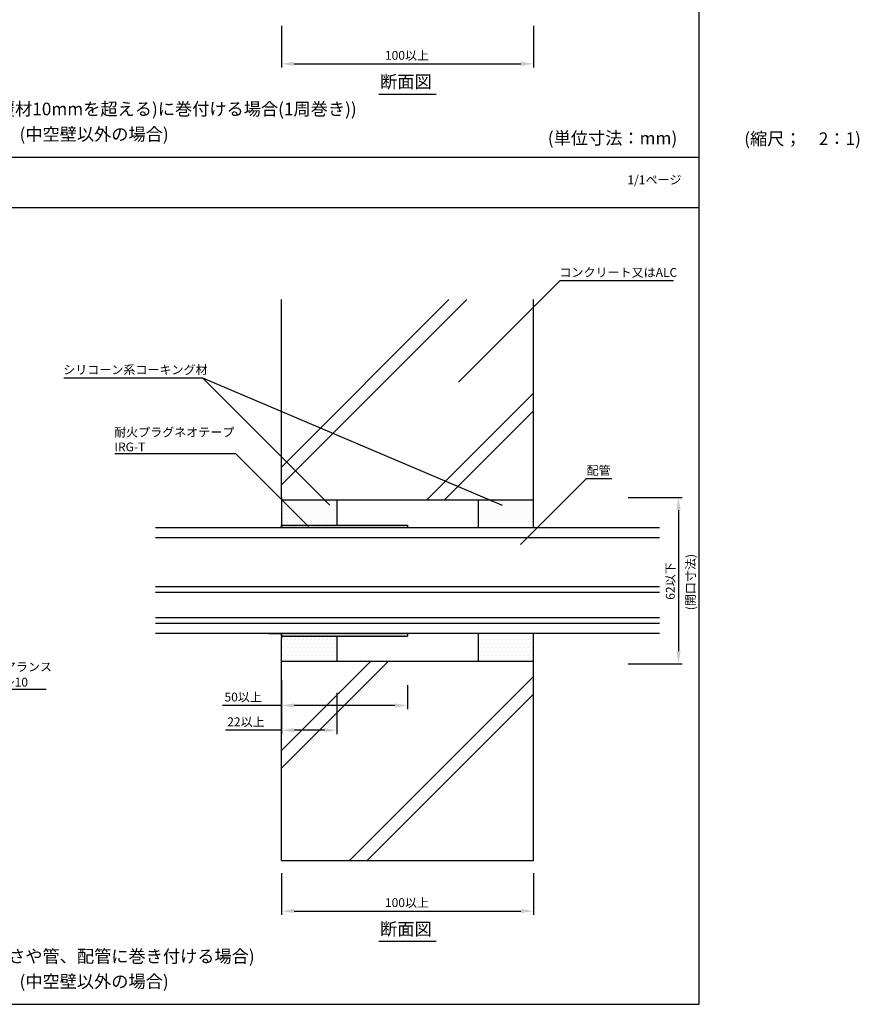
# Model space of a CAD drawing. Extents: x 1143 to 3643, y -8543 to -3311.
# Drawn here: x 2524 to 3190, y -5327 to -4546 of the extents above; entities that cross this region are included whole.
import ezdxf
from ezdxf.enums import TextEntityAlignment as Align

# ---------------------------------------------------------------- set-up
doc = ezdxf.new("R2010")
doc.units = 0
doc.header["$LTSCALE"] = 2
doc.layers.get('0').update_dxf_attribs({"linetype": 'CONTINUOUS'})
doc.layers.get('DEFPOINTS').update_dxf_attribs({"linetype": 'CONTINUOUS'})
doc.layers.add('1外形線', color=3, linetype='CONTINUOUS')
doc.styles.add('MTXPL__', font='txt.shx', dxfattribs={"bigfont": 'bigfont.shx'})
doc.styles.add('ゴシック_2', font='txt.shx', dxfattribs={"height": 7, "bigfont": 'bigfont.shx'})
doc.dimstyles.get("Standard").update_dxf_attribs({"dimtxt": 0.18, "dimasz": 0.5, "dimexe": 0.18, "dimexo": 0.0625, "dimgap": 0.09, "dimtad": 1, "dimtih": 1, "dimtoh": 1, "dimzin": 0, "dimcen": 0.09, "dimazin": 3, "dimtfac": 1, "dimtofl": 0, "dimtmove": 0, "dimatfit": 3})

# ---------------------------------------------------------------- blocks, each defined once
blk = doc.blocks.new('*U960')
at = {"color": 7, "style": 'ゴシック_2'}
blk.add_text('1/1ページ', height=7, dxfattribs=at).set_placement((3005.93, -4676.34))
blk = doc.blocks.new('*U833')
at = {"color": 0, "style": 'ゴシック_2'}
blk.add_text('100以上', height=7, dxfattribs=at).set_placement((2813.57, -5249.65))
blk = doc.blocks.new('*D832')
at = {"color": 0}
for p, q in [((2731.49, -5222.84), (2731.49, -5255.84)), ((2931.49, -5222.84), (2931.49, -5255.84)), ((2741.49, -5252.84), (2921.49, -5252.84))]:
    blk.add_line(p, q, dxfattribs=at)
for points in [[(2741.49, -5251.18), (2741.49, -5254.51), (2731.49, -5252.84)], [(2921.49, -5251.18), (2921.49, -5254.51), (2931.49, -5252.84)]]:
    blk.add_solid(points, dxfattribs=at)
at = {"layer": 'DEFPOINTS', "color": 0}
for p in [(2731.49, -5222.84), (2931.49, -5222.84), (2931.49, -5252.84)]:
    blk.add_point(p, dxfattribs=at)
at = {"color": 7}
blk.add_blockref('*U833', (0, 0), dxfattribs=at)
blk = doc.blocks.new('*U961')
at = {"color": 7, "style": 'MTXPL__'}
for s, p in [('耐火プラグネオテープ', (2598.63, -4876.53)), ('IRG-T', (2598.95, -4888.19))]:
    blk.add_text(s, height=7, dxfattribs=at).set_placement(p)
blk = doc.blocks.new('*X962')
at = {"color": 0}
for p, q in [((2731.875, -4928.25), (2731.875, -4928.25)), ((2731.875, -4934.5), (2731.875, -4934.5)), ((2733.4375, -4931.375), (2733.4375, -4931.375)), ((2735, -4928.25), (2735, -4928.25)), ((2735, -4934.5), (2735, -4934.5)), ((2736.5625, -4931.375), (2736.5625, -4931.375)), ((2738.125, -4928.25), (2738.125, -4928.25)), ((2738.125, -4934.5), (2738.125, -4934.5)), ((2739.6875, -4931.375), (2739.6875, -4931.375)), ((2741.25, -4928.25), (2741.25, -4928.25)), ((2741.25, -4934.5), (2741.25, -4934.5)), ((2742.8125, -4931.375), (2742.8125, -4931.375)), ((2744.375, -4928.25), (2744.375, -4928.25)), ((2744.375, -4934.5), (2744.375, -4934.5)), ((2745.9375, -4931.375), (2745.9375, -4931.375)), ((2747.5, -4928.25), (2747.5, -4928.25)), ((2747.5, -4934.5), (2747.5, -4934.5)), ((2749.0625, -4931.375), (2749.0625, -4931.375)), ((2750.625, -4928.25), (2750.625, -4928.25)), ((2750.625, -4934.5), (2750.625, -4934.5)), ((2752.1875, -4931.375), (2752.1875, -4931.375)), ((2753.75, -4928.25), (2753.75, -4928.25)), ((2753.75, -4934.5), (2753.75, -4934.5)), ((2755.3125, -4931.375), (2755.3125, -4931.375)), ((2756.875, -4928.25), (2756.875, -4928.25)), ((2756.875, -4934.5), (2756.875, -4934.5)), ((2758.4375, -4931.375), (2758.4375, -4931.375)), ((2760, -4928.25), (2760, -4928.25)), ((2760, -4934.5), (2760, -4934.5)), ((2761.5625, -4931.375), (2761.5625, -4931.375)), ((2763.125, -4928.25), (2763.125, -4928.25)), ((2763.125, -4934.5), (2763.125, -4934.5)), ((2764.6875, -4931.375), (2764.6875, -4931.375)), ((2766.25, -4928.25), (2766.25, -4928.25)), ((2766.25, -4934.5), (2766.25, -4934.5)), ((2767.8125, -4931.375), (2767.8125, -4931.375)), ((2769.375, -4928.25), (2769.375, -4928.25)), ((2769.375, -4934.5), (2769.375, -4934.5)), ((2770.9375, -4931.375), (2770.9375, -4931.375)), ((2772.5, -4928.25), (2772.5, -4928.25)), ((2772.5, -4934.5), (2772.5, -4934.5)), ((2774.0625, -4931.375), (2774.0625, -4931.375)), ((2888.125, -4928.25), (2888.125, -4928.25)), ((2888.125, -4934.5), (2888.125, -4934.5)), ((2889.6875, -4931.375), (2889.6875, -4931.375)), ((2891.25, -4928.25), (2891.25, -4928.25)), ((2891.25, -4934.5), (2891.25, -4934.5)), ((2892.8125, -4931.375), (2892.8125, -4931.375)), ((2894.375, -4928.25), (2894.375, -4928.25)), ((2894.375, -4934.5), (2894.375, -4934.5)), ((2895.9375, -4931.375), (2895.9375, -4931.375)), ((2897.5, -4928.25), (2897.5, -4928.25)), ((2897.5, -4934.5), (2897.5, -4934.5)), ((2899.0625, -4931.375), (2899.0625, -4931.375)), ((2900.625, -4928.25), (2900.625, -4928.25)), ((2900.625, -4934.5), (2900.625, -4934.5)), ((2902.1875, -4931.375), (2902.1875, -4931.375)), ((2903.75, -4928.25), (2903.75, -4928.25)), ((2903.75, -4934.5), (2903.75, -4934.5)), ((2905.3125, -4931.375), (2905.3125, -4931.375)), ((2906.875, -4928.25), (2906.875, -4928.25)), ((2906.875, -4934.5), (2906.875, -4934.5)), ((2908.4375, -4931.375), (2908.4375, -4931.375)), ((2910, -4928.25), (2910, -4928.25)), ((2910, -4934.5), (2910, -4934.5)), ((2911.5625, -4931.375), (2911.5625, -4931.375)), ((2913.125, -4928.25), (2913.125, -4928.25)), ((2913.125, -4934.5), (2913.125, -4934.5)), ((2914.6875, -4931.375), (2914.6875, -4931.375)), ((2916.25, -4928.25), (2916.25, -4928.25)), ((2916.25, -4934.5), (2916.25, -4934.5)), ((2917.8125, -4931.375), (2917.8125, -4931.375)), ((2919.375, -4928.25), (2919.375, -4928.25)), ((2919.375, -4934.5), (2919.375, -4934.5)), ((2920.9375, -4931.375), (2920.9375, -4931.375)), ((2922.5, -4928.25), (2922.5, -4928.25)), ((2922.5, -4934.5), (2922.5, -4934.5)), ((2924.0625, -4931.375), (2924.0625, -4931.375)), ((2925.625, -4928.25), (2925.625, -4928.25)), ((2925.625, -4934.5), (2925.625, -4934.5)), ((2927.1875, -4931.375), (2927.1875, -4931.375)), ((2928.75, -4928.25), (2928.75, -4928.25)), ((2928.75, -4934.5), (2928.75, -4934.5)), ((2930.3125, -4931.375), (2930.3125, -4931.375)), ((2731.875, -4940.75), (2731.875, -4940.75)), ((2733.4375, -4937.625), (2733.4375, -4937.625)), ((2735, -4940.75), (2735, -4940.75)), ((2736.5625, -4937.625), (2736.5625, -4937.625)), ((2738.125, -4940.75), (2738.125, -4940.75)), ((2739.6875, -4937.625), (2739.6875, -4937.625)), ((2741.25, -4940.75), (2741.25, -4940.75)), ((2742.8125, -4937.625), (2742.8125, -4937.625)), ((2744.375, -4940.75), (2744.375, -4940.75)), ((2745.9375, -4937.625), (2745.9375, -4937.625)), ((2747.5, -4940.75), (2747.5, -4940.75)), ((2749.0625, -4937.625), (2749.0625, -4937.625)), ((2750.625, -4940.75), (2750.625, -4940.75)), ((2752.1875, -4937.625), (2752.1875, -4937.625)), ((2753.75, -4940.75), (2753.75, -4940.75)), ((2755.3125, -4937.625), (2755.3125, -4937.625)), ((2756.875, -4940.75), (2756.875, -4940.75)), ((2758.4375, -4937.625), (2758.4375, -4937.625)), ((2760, -4940.75), (2760, -4940.75)), ((2761.5625, -4937.625), (2761.5625, -4937.625)), ((2763.125, -4940.75), (2763.125, -4940.75)), ((2764.6875, -4937.625), (2764.6875, -4937.625)), ((2766.25, -4940.75), (2766.25, -4940.75)), ((2767.8125, -4937.625), (2767.8125, -4937.625)), ((2769.375, -4940.75), (2769.375, -4940.75)), ((2770.9375, -4937.625), (2770.9375, -4937.625)), ((2772.5, -4940.75), (2772.5, -4940.75)), ((2774.0625, -4937.625), (2774.0625, -4937.625)), ((2888.125, -4940.75), (2888.125, -4940.75)), ((2889.6875, -4937.625), (2889.6875, -4937.625)), ((2891.25, -4940.75), (2891.25, -4940.75)), ((2892.8125, -4937.625), (2892.8125, -4937.625)), ((2894.375, -4940.75), (2894.375, -4940.75)), ((2895.9375, -4937.625), (2895.9375, -4937.625)), ((2897.5, -4940.75), (2897.5, -4940.75)), ((2899.0625, -4937.625), (2899.0625, -4937.625)), ((2900.625, -4940.75), (2900.625, -4940.75)), ((2902.1875, -4937.625), (2902.1875, -4937.625)), ((2903.75, -4940.75), (2903.75, -4940.75)), ((2905.3125, -4937.625), (2905.3125, -4937.625)), ((2906.875, -4940.75), (2906.875, -4940.75)), ((2908.4375, -4937.625), (2908.4375, -4937.625)), ((2910, -4940.75), (2910, -4940.75)), ((2911.5625, -4937.625), (2911.5625, -4937.625)), ((2913.125, -4940.75), (2913.125, -4940.75)), ((2914.6875, -4937.625), (2914.6875, -4937.625)), ((2916.25, -4940.75), (2916.25, -4940.75)), ((2917.8125, -4937.625), (2917.8125, -4937.625)), ((2919.375, -4940.75), (2919.375, -4940.75)), ((2920.9375, -4937.625), (2920.9375, -4937.625)), ((2922.5, -4940.75), (2922.5, -4940.75)), ((2924.0625, -4937.625), (2924.0625, -4937.625)), ((2925.625, -4940.75), (2925.625, -4940.75)), ((2927.1875, -4937.625), (2927.1875, -4937.625)), ((2928.75, -4940.75), (2928.75, -4940.75)), ((2930.3125, -4937.625), (2930.3125, -4937.625)), ((2733.4375, -4943.875), (2733.4375, -4943.875)), ((2736.5625, -4943.875), (2736.5625, -4943.875)), ((2739.6875, -4943.875), (2739.6875, -4943.875)), ((2742.8125, -4943.875), (2742.8125, -4943.875)), ((2745.9375, -4943.875), (2745.9375, -4943.875)), ((2749.0625, -4943.875), (2749.0625, -4943.875)), ((2752.1875, -4943.875), (2752.1875, -4943.875)), ((2755.3125, -4943.875), (2755.3125, -4943.875)), ((2758.4375, -4943.875), (2758.4375, -4943.875)), ((2761.5625, -4943.875), (2761.5625, -4943.875)), ((2764.6875, -4943.875), (2764.6875, -4943.875)), ((2767.8125, -4943.875), (2767.8125, -4943.875)), ((2770.9375, -4943.875), (2770.9375, -4943.875)), ((2774.0625, -4943.875), (2774.0625, -4943.875)), ((2888.125, -4947), (2888.125, -4947)), ((2889.6875, -4943.875), (2889.6875, -4943.875)), ((2891.25, -4947), (2891.25, -4947)), ((2892.8125, -4943.875), (2892.8125, -4943.875)), ((2894.375, -4947), (2894.375, -4947)), ((2895.9375, -4943.875), (2895.9375, -4943.875)), ((2897.5, -4947), (2897.5, -4947)), ((2899.0625, -4943.875), (2899.0625, -4943.875)), ((2900.625, -4947), (2900.625, -4947)), ((2902.1875, -4943.875), (2902.1875, -4943.875)), ((2903.75, -4947), (2903.75, -4947)), ((2905.3125, -4943.875), (2905.3125, -4943.875)), ((2906.875, -4947), (2906.875, -4947)), ((2908.4375, -4943.875), (2908.4375, -4943.875)), ((2910, -4947), (2910, -4947)), ((2911.5625, -4943.875), (2911.5625, -4943.875)), ((2913.125, -4947), (2913.125, -4947)), ((2914.6875, -4943.875), (2914.6875, -4943.875)), ((2916.25, -4947), (2916.25, -4947)), ((2917.8125, -4943.875), (2917.8125, -4943.875)), ((2919.375, -4947), (2919.375, -4947)), ((2920.9375, -4943.875), (2920.9375, -4943.875)), ((2922.5, -4947), (2922.5, -4947)), ((2924.0625, -4943.875), (2924.0625, -4943.875)), ((2925.625, -4947), (2925.625, -4947)), ((2927.1875, -4943.875), (2927.1875, -4943.875)), ((2928.75, -4947), (2928.75, -4947)), ((2930.3125, -4943.875), (2930.3125, -4943.875)), ((2888.125, -5034.5), (2888.125, -5034.5)), ((2891.25, -5034.5), (2891.25, -5034.5)), ((2894.375, -5034.5), (2894.375, -5034.5)), ((2897.5, -5034.5), (2897.5, -5034.5)), ((2900.625, -5034.5), (2900.625, -5034.5)), ((2903.75, -5034.5), (2903.75, -5034.5)), ((2906.875, -5034.5), (2906.875, -5034.5)), ((2910, -5034.5), (2910, -5034.5)), ((2913.125, -5034.5), (2913.125, -5034.5)), ((2916.25, -5034.5), (2916.25, -5034.5)), ((2919.375, -5034.5), (2919.375, -5034.5)), ((2922.5, -5034.5), (2922.5, -5034.5)), ((2925.625, -5034.5), (2925.625, -5034.5)), ((2928.75, -5034.5), (2928.75, -5034.5)), ((2731.875, -5040.75), (2731.875, -5040.75)), ((2733.4375, -5037.625), (2733.4375, -5037.625)), ((2733.4375, -5043.875), (2733.4375, -5043.875)), ((2735, -5040.75), (2735, -5040.75)), ((2736.5625, -5037.625), (2736.5625, -5037.625)), ((2736.5625, -5043.875), (2736.5625, -5043.875)), ((2738.125, -5040.75), (2738.125, -5040.75)), ((2739.6875, -5037.625), (2739.6875, -5037.625)), ((2739.6875, -5043.875), (2739.6875, -5043.875)), ((2741.25, -5040.75), (2741.25, -5040.75)), ((2742.8125, -5037.625), (2742.8125, -5037.625)), ((2742.8125, -5043.875), (2742.8125, -5043.875)), ((2744.375, -5040.75), (2744.375, -5040.75)), ((2745.9375, -5037.625), (2745.9375, -5037.625)), ((2745.9375, -5043.875), (2745.9375, -5043.875)), ((2747.5, -5040.75), (2747.5, -5040.75)), ((2749.0625, -5037.625), (2749.0625, -5037.625)), ((2749.0625, -5043.875), (2749.0625, -5043.875)), ((2750.625, -5040.75), (2750.625, -5040.75)), ((2752.1875, -5037.625), (2752.1875, -5037.625)), ((2752.1875, -5043.875), (2752.1875, -5043.875)), ((2753.75, -5040.75), (2753.75, -5040.75)), ((2755.3125, -5037.625), (2755.3125, -5037.625)), ((2755.3125, -5043.875), (2755.3125, -5043.875)), ((2756.875, -5040.75), (2756.875, -5040.75)), ((2758.4375, -5037.625), (2758.4375, -5037.625)), ((2758.4375, -5043.875), (2758.4375, -5043.875)), ((2760, -5040.75), (2760, -5040.75)), ((2761.5625, -5037.625), (2761.5625, -5037.625)), ((2761.5625, -5043.875), (2761.5625, -5043.875)), ((2763.125, -5040.75), (2763.125, -5040.75)), ((2764.6875, -5037.625), (2764.6875, -5037.625)), ((2764.6875, -5043.875), (2764.6875, -5043.875)), ((2766.25, -5040.75), (2766.25, -5040.75)), ((2767.8125, -5037.625), (2767.8125, -5037.625)), ((2767.8125, -5043.875), (2767.8125, -5043.875)), ((2769.375, -5040.75), (2769.375, -5040.75)), ((2770.9375, -5037.625), (2770.9375, -5037.625)), ((2770.9375, -5043.875), (2770.9375, -5043.875)), ((2772.5, -5040.75), (2772.5, -5040.75)), ((2774.0625, -5037.625), (2774.0625, -5037.625)), ((2774.0625, -5043.875), (2774.0625, -5043.875)), ((2888.125, -5040.75), (2888.125, -5040.75)), ((2889.6875, -5037.625), (2889.6875, -5037.625)), ((2889.6875, -5043.875), (2889.6875, -5043.875)), ((2891.25, -5040.75), (2891.25, -5040.75)), ((2892.8125, -5037.625), (2892.8125, -5037.625)), ((2892.8125, -5043.875), (2892.8125, -5043.875)), ((2894.375, -5040.75), (2894.375, -5040.75)), ((2895.9375, -5037.625), (2895.9375, -5037.625)), ((2895.9375, -5043.875), (2895.9375, -5043.875)), ((2897.5, -5040.75), (2897.5, -5040.75)), ((2899.0625, -5037.625), (2899.0625, -5037.625)), ((2899.0625, -5043.875), (2899.0625, -5043.875)), ((2900.625, -5040.75), (2900.625, -5040.75)), ((2902.1875, -5037.625), (2902.1875, -5037.625)), ((2902.1875, -5043.875), (2902.1875, -5043.875)), ((2903.75, -5040.75), (2903.75, -5040.75)), ((2905.3125, -5037.625), (2905.3125, -5037.625)), ((2905.3125, -5043.875), (2905.3125, -5043.875)), ((2906.875, -5040.75), (2906.875, -5040.75)), ((2908.4375, -5037.625), (2908.4375, -5037.625)), ((2908.4375, -5043.875), (2908.4375, -5043.875)), ((2910, -5040.75), (2910, -5040.75)), ((2911.5625, -5037.625), (2911.5625, -5037.625)), ((2911.5625, -5043.875), (2911.5625, -5043.875)), ((2913.125, -5040.75), (2913.125, -5040.75)), ((2914.6875, -5037.625), (2914.6875, -5037.625)), ((2914.6875, -5043.875), (2914.6875, -5043.875)), ((2916.25, -5040.75), (2916.25, -5040.75)), ((2917.8125, -5037.625), (2917.8125, -5037.625)), ((2917.8125, -5043.875), (2917.8125, -5043.875)), ((2919.375, -5040.75), (2919.375, -5040.75)), ((2920.9375, -5037.625), (2920.9375, -5037.625)), ((2920.9375, -5043.875), (2920.9375, -5043.875)), ((2922.5, -5040.75), (2922.5, -5040.75)), ((2924.0625, -5037.625), (2924.0625, -5037.625)), ((2924.0625, -5043.875), (2924.0625, -5043.875)), ((2925.625, -5040.75), (2925.625, -5040.75)), ((2927.1875, -5037.625), (2927.1875, -5037.625)), ((2927.1875, -5043.875), (2927.1875, -5043.875)), ((2928.75, -5040.75), (2928.75, -5040.75)), ((2930.3125, -5037.625), (2930.3125, -5037.625)), ((2930.3125, -5043.875), (2930.3125, -5043.875)), ((2731.875, -5047), (2731.875, -5047)), ((2733.4375, -5050.125), (2733.4375, -5050.125)), ((2735, -5047), (2735, -5047)), ((2736.5625, -5050.125), (2736.5625, -5050.125)), ((2738.125, -5047), (2738.125, -5047)), ((2739.6875, -5050.125), (2739.6875, -5050.125)), ((2741.25, -5047), (2741.25, -5047)), ((2742.8125, -5050.125), (2742.8125, -5050.125)), ((2744.375, -5047), (2744.375, -5047)), ((2745.9375, -5050.125), (2745.9375, -5050.125)), ((2747.5, -5047), (2747.5, -5047)), ((2749.0625, -5050.125), (2749.0625, -5050.125)), ((2750.625, -5047), (2750.625, -5047)), ((2752.1875, -5050.125), (2752.1875, -5050.125)), ((2753.75, -5047), (2753.75, -5047)), ((2755.3125, -5050.125), (2755.3125, -5050.125)), ((2756.875, -5047), (2756.875, -5047)), ((2758.4375, -5050.125), (2758.4375, -5050.125)), ((2760, -5047), (2760, -5047)), ((2761.5625, -5050.125), (2761.5625, -5050.125)), ((2763.125, -5047), (2763.125, -5047)), ((2764.6875, -5050.125), (2764.6875, -5050.125)), ((2766.25, -5047), (2766.25, -5047)), ((2767.8125, -5050.125), (2767.8125, -5050.125)), ((2769.375, -5047), (2769.375, -5047)), ((2770.9375, -5050.125), (2770.9375, -5050.125)), ((2772.5, -5047), (2772.5, -5047)), ((2774.0625, -5050.125), (2774.0625, -5050.125)), ((2888.125, -5047), (2888.125, -5047)), ((2889.6875, -5050.125), (2889.6875, -5050.125)), ((2891.25, -5047), (2891.25, -5047)), ((2892.8125, -5050.125), (2892.8125, -5050.125)), ((2894.375, -5047), (2894.375, -5047)), ((2895.9375, -5050.125), (2895.9375, -5050.125)), ((2897.5, -5047), (2897.5, -5047)), ((2899.0625, -5050.125), (2899.0625, -5050.125)), ((2900.625, -5047), (2900.625, -5047)), ((2902.1875, -5050.125), (2902.1875, -5050.125)), ((2903.75, -5047), (2903.75, -5047)), ((2905.3125, -5050.125), (2905.3125, -5050.125)), ((2906.875, -5047), (2906.875, -5047)), ((2908.4375, -5050.125), (2908.4375, -5050.125)), ((2910, -5047), (2910, -5047)), ((2911.5625, -5050.125), (2911.5625, -5050.125)), ((2913.125, -5047), (2913.125, -5047)), ((2914.6875, -5050.125), (2914.6875, -5050.125)), ((2916.25, -5047), (2916.25, -5047)), ((2917.8125, -5050.125), (2917.8125, -5050.125)), ((2919.375, -5047), (2919.375, -5047)), ((2920.9375, -5050.125), (2920.9375, -5050.125)), ((2922.5, -5047), (2922.5, -5047)), ((2924.0625, -5050.125), (2924.0625, -5050.125)), ((2925.625, -5047), (2925.625, -5047)), ((2927.1875, -5050.125), (2927.1875, -5050.125)), ((2928.75, -5047), (2928.75, -5047)), ((2930.3125, -5050.125), (2930.3125, -5050.125)), ((2731.875, -5053.25), (2731.875, -5053.25)), ((2735, -5053.25), (2735, -5053.25)), ((2738.125, -5053.25), (2738.125, -5053.25)), ((2741.25, -5053.25), (2741.25, -5053.25)), ((2744.375, -5053.25), (2744.375, -5053.25)), ((2747.5, -5053.25), (2747.5, -5053.25)), ((2750.625, -5053.25), (2750.625, -5053.25)), ((2753.75, -5053.25), (2753.75, -5053.25)), ((2756.875, -5053.25), (2756.875, -5053.25)), ((2760, -5053.25), (2760, -5053.25)), ((2763.125, -5053.25), (2763.125, -5053.25)), ((2766.25, -5053.25), (2766.25, -5053.25)), ((2769.375, -5053.25), (2769.375, -5053.25)), ((2772.5, -5053.25), (2772.5, -5053.25)), ((2888.125, -5053.25), (2888.125, -5053.25)), ((2891.25, -5053.25), (2891.25, -5053.25)), ((2894.375, -5053.25), (2894.375, -5053.25)), ((2897.5, -5053.25), (2897.5, -5053.25)), ((2900.625, -5053.25), (2900.625, -5053.25)), ((2903.75, -5053.25), (2903.75, -5053.25)), ((2906.875, -5053.25), (2906.875, -5053.25)), ((2910, -5053.25), (2910, -5053.25)), ((2913.125, -5053.25), (2913.125, -5053.25)), ((2916.25, -5053.25), (2916.25, -5053.25)), ((2919.375, -5053.25), (2919.375, -5053.25)), ((2922.5, -5053.25), (2922.5, -5053.25)), ((2925.625, -5053.25), (2925.625, -5053.25)), ((2928.75, -5053.25), (2928.75, -5053.25))]:
    blk.add_line(p, q, dxfattribs=at)
blk = doc.blocks.new('*U963')
at = {"color": 7, "linetype": 'CONTINUOUS'}
for p, q in [((2731.49, -4948.78), (2731.49, -4946.78)), ((2831.49, -4946.78), (2831.49, -4948.78)), ((2731.49, -5034.78), (2731.49, -5032.78)), ((2831.49, -5032.78), (2831.49, -5034.78))]:
    blk.add_line(p, q, dxfattribs=at)
at = {"color": 7, "linetype": 'CONTINUOUS', "extrusion": (0, 0, -1)}
for points in [[(-2731.49, -4946.78), (-2831.49, -4948.78), (-2731.49, -4948.78)], [(-2731.49, -4946.78), (-2831.49, -4946.78), (-2831.49, -4948.78)], [(-2731.49, -5032.78), (-2831.49, -5034.78), (-2731.49, -5034.78)], [(-2731.49, -5032.78), (-2831.49, -5032.78), (-2831.49, -5034.78)]]:
    blk.add_solid(points, dxfattribs=at)
blk = doc.blocks.new('*X964')
at = {"color": 0}
for p, q in [((2722.21, -5032.78), (2722.16, -5032.83)), ((2723.11, -5032.78), (2723.06, -5032.83)), ((2724.01, -5032.78), (2723.96, -5032.83)), ((2724.9, -5032.78), (2724.85, -5032.83)), ((2725.8, -5032.78), (2725.75, -5032.83)), ((2726.7, -5032.78), (2726.65, -5032.83)), ((2727.6, -5032.78), (2727.55, -5032.83)), ((2728.5, -5032.78), (2728.45, -5032.83)), ((2729.39, -5032.78), (2729.34, -5032.83)), ((2730.29, -5032.78), (2730.24, -5032.83)), ((2731.19, -5032.78), (2731.14, -5032.83))]:
    blk.add_line(p, q, dxfattribs=at)
blk = doc.blocks.new('*U965')
at = {"color": 7, "style": 'MTXPL__'}
blk.add_text('シリコーン系コーキング材', height=7, dxfattribs=at).set_placement((2558.27, -4827.01))
blk = doc.blocks.new('*U966')
at = {"color": 7, "style": 'MTXPL__'}
blk.add_text('(開口寸法)', height=7, rotation=90, dxfattribs=at).set_placement((3059.57, -5014.23))
blk = doc.blocks.new('*U835')
at = {"color": 0, "style": 'ゴシック_2'}
blk.add_text('62以下', height=7, rotation=90, dxfattribs=at).set_placement((3043.5, -5005.9))
blk = doc.blocks.new('*D834')
at = {"color": 0}
for p, q in [((3006.49, -4924.78), (3049.49, -4924.78)), ((3046.49, -4934.78), (3046.49, -5046.78)), ((3006.49, -5056.78), (3049.49, -5056.78))]:
    blk.add_line(p, q, dxfattribs=at)
for points in [[(3044.83, -4934.78), (3048.16, -4934.78), (3046.49, -4924.78)], [(3044.83, -5046.78), (3048.16, -5046.78), (3046.49, -5056.78)]]:
    blk.add_solid(points, dxfattribs=at)
at = {"layer": 'DEFPOINTS', "color": 0}
for p in [(3006.49, -4924.78), (3006.49, -5056.78), (3046.49, -5056.78)]:
    blk.add_point(p, dxfattribs=at)
at = {"color": 7}
blk.add_blockref('*U835', (0, 0), dxfattribs=at)
blk = doc.blocks.new('*U837')
at = {"color": 0, "style": 'ゴシック_2'}
blk.add_text('100以上', height=7, dxfattribs=at).set_placement((2813.57, -5249.65))
blk = doc.blocks.new('*D836')
at = {"color": 0}
for p, q in [((2731.49, -5222.84), (2731.49, -5255.84)), ((2931.49, -5222.84), (2931.49, -5255.84)), ((2741.49, -5252.84), (2921.49, -5252.84))]:
    blk.add_line(p, q, dxfattribs=at)
for points in [[(2741.49, -5251.18), (2741.49, -5254.51), (2731.49, -5252.84)], [(2921.49, -5251.18), (2921.49, -5254.51), (2931.49, -5252.84)]]:
    blk.add_solid(points, dxfattribs=at)
at = {"layer": 'DEFPOINTS', "color": 0}
for p in [(2731.49, -5222.84), (2931.49, -5222.84), (2931.49, -5252.84)]:
    blk.add_point(p, dxfattribs=at)
at = {"color": 7}
blk.add_blockref('*U837', (0, 0), dxfattribs=at)
blk = doc.blocks.new('*U839')
at = {"color": 0, "style": 'ゴシック_2'}
blk.add_text('50以上', height=7, dxfattribs=at).set_placement((2686.26, -5086.59))
blk = doc.blocks.new('*D838')
at = {"color": 0}
for p, q in [((2731.49, -5069.78), (2731.49, -5092.78)), ((2831.49, -5073.78), (2831.49, -5092.78)), ((2731.49, -5089.78), (2684.78, -5089.78)), ((2821.49, -5089.78), (2741.49, -5089.78))]:
    blk.add_line(p, q, dxfattribs=at)
for points in [[(2741.49, -5088.11), (2741.49, -5091.45), (2731.49, -5089.78)], [(2821.49, -5088.11), (2821.49, -5091.45), (2831.49, -5089.78)]]:
    blk.add_solid(points, dxfattribs=at)
at = {"layer": 'DEFPOINTS', "color": 0}
for p in [(2731.49, -5069.78), (2831.49, -5073.78), (2831.49, -5089.78)]:
    blk.add_point(p, dxfattribs=at)
at = {"color": 7}
blk.add_blockref('*U839', (0, 0), dxfattribs=at)
blk = doc.blocks.new('*U841')
at = {"color": 0, "style": 'ゴシック_2'}
blk.add_text('22以上', height=7, dxfattribs=at).set_placement((2688.45, -5106.21))
blk = doc.blocks.new('*D840')
at = {"color": 0}
for p, q in [((2731.49, -5069.78), (2731.49, -5112.4)), ((2775.49, -5079.78), (2775.49, -5112.4)), ((2731.49, -5109.4), (2686.97, -5109.4)), ((2765.49, -5109.4), (2741.49, -5109.4))]:
    blk.add_line(p, q, dxfattribs=at)
for points in [[(2741.49, -5107.73), (2741.49, -5111.07), (2731.49, -5109.4)], [(2765.49, -5107.73), (2765.49, -5111.07), (2775.49, -5109.4)]]:
    blk.add_solid(points, dxfattribs=at)
at = {"layer": 'DEFPOINTS', "color": 0}
for p in [(2731.49, -5069.78), (2775.49, -5079.78), (2775.49, -5109.4)]:
    blk.add_point(p, dxfattribs=at)
at = {"color": 7}
blk.add_blockref('*U841', (0, 0), dxfattribs=at)
blk = doc.blocks.new('*X969')
at = {"color": 0}
for p, q in [((2722.21, -4948.73), (2722.16, -4948.78)), ((2723.11, -4948.73), (2723.06, -4948.78)), ((2724.01, -4948.73), (2723.96, -4948.78)), ((2724.9, -4948.73), (2724.85, -4948.78)), ((2725.8, -4948.73), (2725.75, -4948.78)), ((2726.7, -4948.73), (2726.65, -4948.78)), ((2727.6, -4948.73), (2727.55, -4948.78)), ((2728.5, -4948.73), (2728.45, -4948.78)), ((2729.39, -4948.73), (2729.34, -4948.78)), ((2730.29, -4948.73), (2730.24, -4948.78)), ((2731.19, -4948.73), (2731.14, -4948.78))]:
    blk.add_line(p, q, dxfattribs=at)
blk = doc.blocks.new('*U847')
at = {"color": 0, "style": 'ゴシック_2'}
for s, p in [('クリアランス', (2492.12, -5062.64)), ('3～10', (2504.91, -5074.78))]:
    blk.add_text(s, height=7, dxfattribs=at).set_placement(p)
blk = doc.blocks.new('*D846')
at = {"color": 0}
for p, q in [((2470.64, -5029.78), (2470.64, -5079.78)), ((2450.59, -5056.78), (2450.59, -5079.78)), ((2440.59, -5076.78), (2430.59, -5076.78)), ((2450.59, -5076.78), (2470.64, -5076.78)), ((2480.64, -5076.78), (2544.79, -5076.78))]:
    blk.add_line(p, q, dxfattribs=at)
for points in [[(2440.59, -5075.11), (2440.59, -5078.45), (2450.59, -5076.78)], [(2480.64, -5075.11), (2480.64, -5078.45), (2470.64, -5076.78)]]:
    blk.add_solid(points, dxfattribs=at)
at = {"layer": 'DEFPOINTS', "color": 0}
for p in [(2470.64, -5029.78), (2450.59, -5056.78), (2470.64, -5076.78)]:
    blk.add_point(p, dxfattribs=at)
at = {"color": 7}
blk.add_blockref('*U847', (0, 0), dxfattribs=at)
blk = doc.blocks.new('*U971')
at = {"color": 7, "style": 'MTXPL__'}
blk.add_text('コンクリート又はALC', height=7, dxfattribs=at).set_placement((2952, -4749.8))
blk = doc.blocks.new('*U981')
at = {"color": 7, "style": 'MTXPL__'}
blk.add_text('配管', height=7, dxfattribs=at).set_placement((2973.56, -4906.85))
blk = doc.blocks.new('*U885')
at = {"color": 0, "style": 'ゴシック_2'}
blk.add_text('100以上', height=7, dxfattribs=at).set_placement((2813.57, -4577.65))
blk = doc.blocks.new('*D884')
at = {"color": 0}
for p, q in [((2731.49, -4550.84), (2731.49, -4583.84)), ((2931.49, -4550.84), (2931.49, -4583.84)), ((2741.49, -4580.84), (2921.49, -4580.84))]:
    blk.add_line(p, q, dxfattribs=at)
for points in [[(2741.49, -4579.18), (2741.49, -4582.51), (2731.49, -4580.84)], [(2921.49, -4579.18), (2921.49, -4582.51), (2931.49, -4580.84)]]:
    blk.add_solid(points, dxfattribs=at)
at = {"layer": 'DEFPOINTS', "color": 0}
for p in [(2731.49, -4550.84), (2931.49, -4550.84), (2931.49, -4580.84)]:
    blk.add_point(p, dxfattribs=at)
at = {"color": 7}
blk.add_blockref('*U885', (0, 0), dxfattribs=at)

msp = doc.modelspace()

# ---------------------------------------------------------------- linework, layer by layer
at = {"color": 7}
for p, q in [((3062.802, -4654.782), (3062.802, -3982.782)), ((2102.802, -4654.782), (3062.802, -4654.782)), ((3062.802, -5326.782), (3062.802, -4654.782)), ((2102.802, -4694.782), (3062.802, -4694.782)), ((2871.983, -4833.205), (2952.593, -4752.595)), ((2952.593, -4752.595), (3042.593, -4752.595)), ((2731.492, -4914.782), (2878.492, -4767.782)), ((2731.492, -4900.639), (2864.35, -4767.782)), ((2558.748, -4829.882), (2668.748, -4829.882)), ((2769.864, -4930.999), (2668.748, -4829.882)), ((2668.748, -4829.882), (2906.492, -4930.999)), ((2846.771, -4926.782), (2931.492, -4842.061)), ((2860.913, -4926.782), (2931.492, -4856.203)), ((2695.305, -4890.193), (2599.305, -4890.193)), ((2752.957, -4947.844), (2695.305, -4890.193)), ((2921.207, -4962.049), (2973.533, -4909.724)), ((2973.533, -4909.724), (2993.533, -4909.724)), ((2731.894, -4926.782), (2931.492, -4926.782)), ((2731.492, -4944.782), (2731.492, -4948.782)), ((2731.492, -4946.782), (2831.492, -4946.782)), ((2831.492, -4946.782), (2831.492, -4948.782)), ((2731.492, -5032.782), (2731.492, -5036.782)), ((2831.492, -5032.782), (2831.492, -5034.782)), ((2931.492, -5054.782), (2731.492, -5054.782)), ((2731.492, -5139.502), (2816.213, -5054.782)), ((2731.492, -5125.36), (2802.071, -5054.782)), ((2785.43, -5212.843), (2931.492, -5066.782)), ((2799.572, -5212.843), (2931.492, -5080.924)), ((2731.492, -5212.843), (2931.492, -5212.843)), ((2102.802, -5326.782), (3062.802, -5326.782))]:
    msp.add_line(p, q, dxfattribs=at)
at = {"color": 7, "linetype": 'CONTINUOUS'}
for p, q in [((2808.783, -4604.782), (2854.201, -4604.782)), ((2808.783, -5276.782), (2854.201, -5276.782))]:
    msp.add_line(p, q, dxfattribs=at)
at = {"color": 0}
for p, q in [((2887.492, -4926.782), (2887.492, -4948.782)), ((2887.492, -5032.782), (2887.492, -5054.782))]:
    msp.add_line(p, q, dxfattribs=at)
at = {"layer": '1外形線', "color": 0}
for p, q in [((2731.492, -4924.782), (2731.492, -4767.782)), ((2931.492, -4924.782), (2931.492, -4767.782)), ((2731.492, -4913.782), (2731.492, -4912.782)), ((2731.492, -4924.782), (2731.492, -4944.782)), ((2775.492, -4926.782), (2775.492, -4946.782)), ((2931.492, -4948.782), (2931.492, -4924.782)), ((3031.492, -4948.782), (2631.492, -4948.782)), ((3031.492, -4956.782), (2631.492, -4956.782)), ((3031.492, -4995.582), (2631.492, -4995.582)), ((3031.492, -5000.182), (2631.492, -5000.182)), ((3031.492, -5020.182), (2631.492, -5020.182)), ((3031.492, -5024.782), (2631.492, -5024.782)), ((3031.492, -5032.782), (2631.492, -5032.782)), ((2731.492, -5034.782), (2831.492, -5034.782)), ((2731.492, -5036.782), (2731.492, -5036.132)), ((2731.492, -5056.782), (2731.492, -5036.782)), ((2775.492, -5034.782), (2775.492, -5054.782)), ((2931.492, -5056.782), (2931.492, -5032.782)), ((2731.492, -5212.843), (2731.492, -5056.782)), ((2931.492, -5212.843), (2931.492, -5056.782))]:
    msp.add_line(p, q, dxfattribs=at)
for points in [[(2731.492, -4948.782), (2721.492, -4948.782), (2721.492, -4948.732), (2731.492, -4948.732)], [(2731.492, -5032.832), (2721.492, -5032.832), (2721.492, -5032.782), (2731.492, -5032.782)]]:
    msp.add_lwpolyline(points, close=True, dxfattribs=at)

# ---------------------------------------------------------------- block references
at = {"color": 7}
for name in ['*U960', '*U971', '*U965', '*U961', '*U981', '*U966']:
    msp.add_blockref(name, (0, 0), dxfattribs=at)
at = {"color": 7, "linetype": 'CONTINUOUS'}
for name in ['*X962', '*U963']:
    msp.add_blockref(name, (0, 0), dxfattribs=at)
at = {"layer": '1外形線', "color": 0, "linetype": 'CONTINUOUS'}
for name in ['*X969', '*X964']:
    msp.add_blockref(name, (0, 0), dxfattribs=at)

# ---------------------------------------------------------------- texts
at = {"color": 7, "style": 'ゴシック_2'}
for s, p in [('断面図', (2809.715, -4600.033)), ('(単位寸法：mm)', (2942.802, -4644.782)), ('断面図', (2809.715, -5272.033))]:
    msp.add_text(s, height=10, dxfattribs=at).set_placement(p)
for s, p in [('(熱膨張性シートを(被覆材10mmを超える)に巻付ける場合(1周巻き))', (2582.802, -4624.782)), ('(中空壁以外の場合)', (2582.802, -4644.782)), ('(電線管、さや管、配管に巻き付ける場合)', (2582.802, -5296.782)), ('(中空壁以外の場合)', (2582.802, -5316.782))]:
    msp.add_text(s, height=10, dxfattribs=at).set_placement(p, align=Align.BOTTOM_CENTER)
at = {"color": 254, "style": 'ゴシック_2'}
msp.add_text('(縮尺；\u30002：1)', height=10, dxfattribs=at).set_placement((3098.644, -4645.254))

# ---------------------------------------------------------------- dimensions: what is measured, and where the dimension line sits
at = {"color": 7}
for base, p1, p2, text, picture, middle in [((2931.492, -4580.843), (2731.492, -4550.843), (2931.492, -4550.843), '100以上', '*D884', (2831.492, -4574.528)), ((2470.637, -5076.782), (2450.585, -5056.782), (2470.637, -5029.782), 'クリアランス\\P3～10', '*D846', (2517.714, -5064.971)), ((2931.492, -5252.843), (2731.492, -5222.843), (2931.492, -5222.843), '100以上', '*D832', (2831.492, -5246.528)), ((2931.492, -5252.843), (2731.492, -5222.843), (2931.492, -5222.843), '100以上', '*D836', (2831.492, -5246.528))]:
    dim = msp.add_linear_dim(base=base, p1=p1, p2=p2, text=text, dimstyle='Standard', dxfattribs=at)
    dim.commit()
    dim.dimension.update_dxf_attribs({"geometry": picture, "text_midpoint": middle})
dim = msp.add_linear_dim(base=(3046.492, -5056.782), p1=(3006.492, -4924.782), p2=(3006.492, -5056.782), angle=90, text='62以下', dimstyle='Standard', override={"dimdec": 0}, dxfattribs=at)
dim.commit()
dim.dimension.update_dxf_attribs({"geometry": '*D834', "text_midpoint": (3040.376, -4990.782)})
for base, p2, text, picture, middle in [((2831.492, -5089.782), (2831.492, -5073.782), '50以上', '*D838', (2701.356, -5089.782)), ((2775.492, -5109.402), (2775.492, -5079.782), '22以上', '*D840', (2703.543, -5109.402))]:
    dim = msp.add_linear_dim(base=base, p1=(2731.492, -5069.782), p2=p2, text=text, dimstyle='Standard', dxfattribs=at)
    dim.commit()
    dim.dimension.update_dxf_attribs({"geometry": picture, "text_midpoint": middle, "dimtype": 128})

doc.saveas('drawing.dxf')
